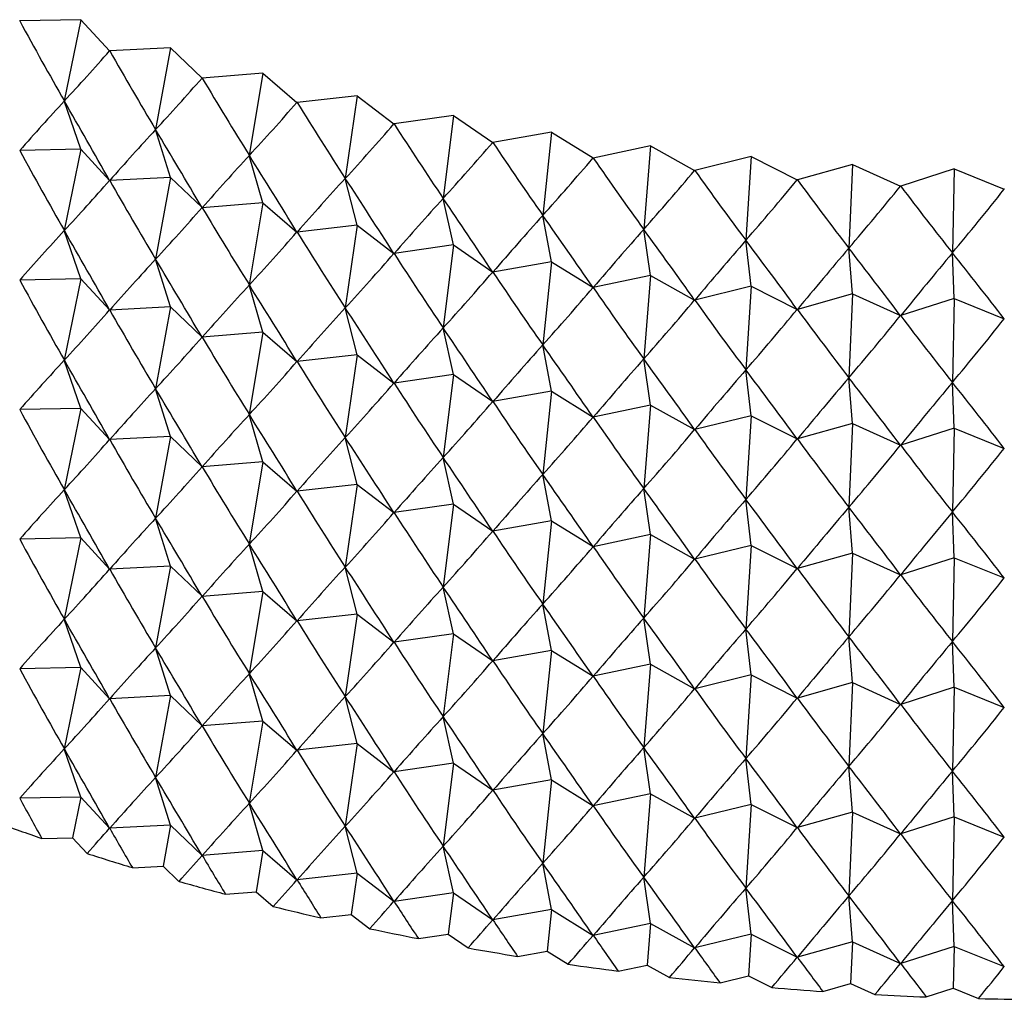
# Model space of a CAD drawing. Units: millimetres. Extents: x 5 to 995, y 5 to 995.
# Drawn here: x 871 to 875, y 822 to 826 of the extents above; entities that cross this region are included whole.
import ezdxf

# ---------------------------------------------------------------- set-up
doc = ezdxf.new("R2010")
doc.units = ezdxf.units.MM

msp = doc.modelspace()

# ---------------------------------------------------------------- linework, layer by layer
at = {"color": 7, "linetype": 'Continuous', "lineweight": 25}
for p, q in [((871.0255, 826.1397), (871.0248, 826.1399)), ((871.2564, 826.1443), (871.0255, 826.1397)), ((871.2564, 826.1443), (871.1939, 825.8369)), ((871.2564, 826.1443), (871.3648, 826.0266)), ((871.3656, 826.0263), (871.3648, 826.0266)), ((871.5957, 826.038), (871.3656, 826.0263)), ((871.5957, 826.038), (871.5389, 825.7287)), ((871.5957, 826.038), (871.7147, 825.9237)), ((871.9442, 825.942), (871.7154, 825.9234)), ((871.9442, 825.942), (871.8933, 825.6311)), ((871.9442, 825.942), (872.0734, 825.8314)), ((871.7154, 825.9234), (871.7147, 825.9237)), ((872.3009, 825.8567), (872.0741, 825.8313)), ((872.3009, 825.8567), (872.2561, 825.5444)), ((872.3009, 825.8567), (872.4399, 825.7502)), ((871.2564, 825.6544), (871.1939, 825.8369)), ((872.0741, 825.8313), (872.0734, 825.8314)), ((872.6649, 825.7823), (872.4407, 825.75)), ((872.6649, 825.7823), (872.6262, 825.4687)), ((872.6649, 825.7823), (872.8134, 825.6801)), ((872.4407, 825.75), (872.4399, 825.7502)), ((871.5957, 825.5481), (871.5389, 825.7287)), ((873.0351, 825.719), (872.8142, 825.68)), ((873.0351, 825.719), (873.0027, 825.4043)), ((873.0351, 825.719), (873.1926, 825.6215)), ((872.8142, 825.68), (872.8134, 825.6801)), ((871.2564, 825.6544), (871.0255, 825.6497)), ((871.2564, 825.6544), (871.1939, 825.347)), ((871.2564, 825.6544), (871.3648, 825.5366)), ((871.9442, 825.4521), (871.8933, 825.6311)), ((873.4105, 825.667), (873.1934, 825.6213)), ((873.4105, 825.667), (873.3845, 825.3514)), ((873.4105, 825.667), (873.5767, 825.5743)), ((873.1934, 825.6213), (873.1926, 825.6215)), ((873.7902, 825.6264), (873.5775, 825.5742)), ((873.7902, 825.6264), (873.7706, 825.3101)), ((873.7902, 825.6264), (873.9645, 825.5388)), ((874.173, 825.5973), (873.9653, 825.5388)), ((874.173, 825.5973), (874.1599, 825.2805)), ((874.173, 825.5973), (874.355, 825.5151)), ((873.5775, 825.5742), (873.5767, 825.5743)), ((874.5579, 825.5798), (874.3559, 825.5151)), ((874.5579, 825.5798), (874.5514, 825.2627)), ((874.5579, 825.5798), (874.7471, 825.5033)), ((871.5957, 825.5481), (871.3656, 825.5364)), ((871.5957, 825.5481), (871.5389, 825.2388)), ((871.5957, 825.5481), (871.7147, 825.4337)), ((872.3009, 825.3668), (872.2561, 825.5444)), ((873.9653, 825.5388), (873.9645, 825.5388)), ((874.3559, 825.5151), (874.355, 825.5151)), ((874.748, 825.5033), (874.7471, 825.5033)), ((871.9442, 825.4521), (871.7154, 825.4335)), ((871.9442, 825.4521), (871.8933, 825.1412)), ((871.9442, 825.4521), (872.0734, 825.3415)), ((872.6649, 825.2924), (872.6262, 825.4687)), ((873.0351, 825.2291), (873.0027, 825.4043)), ((871.2564, 825.1645), (871.1939, 825.347)), ((872.3009, 825.3668), (872.0741, 825.3413)), ((872.3009, 825.3668), (872.2561, 825.0545)), ((872.3009, 825.3668), (872.4399, 825.2603)), ((873.4105, 825.177), (873.3845, 825.3514)), ((873.7902, 825.1364), (873.7706, 825.3101)), ((872.6649, 825.2924), (872.4407, 825.2601)), ((872.6649, 825.2924), (872.6262, 824.9788)), ((872.6649, 825.2924), (872.8134, 825.1902)), ((874.173, 825.1073), (874.1599, 825.2805)), ((874.5579, 825.0898), (874.5514, 825.2627)), ((871.5957, 825.0581), (871.5389, 825.2388)), ((873.0351, 825.2291), (872.8142, 825.1901)), ((873.0351, 825.2291), (873.0027, 824.9144)), ((873.0351, 825.2291), (873.1926, 825.1315)), ((871.2564, 825.1645), (871.0255, 825.1598)), ((871.2564, 825.1645), (871.1939, 824.857)), ((871.2564, 825.1645), (871.3648, 825.0467)), ((873.4105, 825.177), (873.1934, 825.1314)), ((873.4105, 825.177), (873.3845, 824.8615)), ((873.4105, 825.177), (873.5767, 825.0844)), ((871.9442, 824.9622), (871.8933, 825.1412)), ((873.7902, 825.1364), (873.5775, 825.0843)), ((873.7902, 825.1364), (873.7706, 824.8202)), ((873.7902, 825.1364), (873.9645, 825.0489)), ((874.173, 825.1073), (873.9653, 825.0489)), ((874.173, 825.1073), (874.1599, 824.7906)), ((874.173, 825.1073), (874.355, 825.0252)), ((874.5579, 825.0898), (874.3559, 825.0252)), ((874.5579, 825.0898), (874.5514, 824.7728)), ((874.5579, 825.0898), (874.7471, 825.0133)), ((871.5957, 825.0581), (871.3656, 825.0465)), ((871.5957, 825.0581), (871.5389, 824.7489)), ((871.5957, 825.0581), (871.7147, 824.9438)), ((872.3009, 824.8769), (872.2561, 825.0545)), ((871.9442, 824.9622), (871.7154, 824.9436)), ((871.9442, 824.9622), (871.8933, 824.6513)), ((871.9442, 824.9622), (872.0734, 824.8516)), ((872.6649, 824.8025), (872.6262, 824.9788)), ((873.0351, 824.7392), (873.0027, 824.9144)), ((871.2564, 824.6746), (871.1939, 824.857)), ((872.3009, 824.8769), (872.0741, 824.8514)), ((872.3009, 824.8769), (872.2561, 824.5645)), ((872.3009, 824.8769), (872.4399, 824.7704)), ((873.4105, 824.6871), (873.3845, 824.8615)), ((873.7902, 824.6465), (873.7706, 824.8202)), ((872.6649, 824.8025), (872.4407, 824.7702)), ((872.6649, 824.8025), (872.6262, 824.4889)), ((872.6649, 824.8025), (872.8134, 824.7003)), ((874.173, 824.6174), (874.1599, 824.7906)), ((871.5957, 824.5682), (871.5389, 824.7489)), ((873.0351, 824.7392), (872.8142, 824.7002)), ((873.0351, 824.7392), (873.0027, 824.4245)), ((873.0351, 824.7392), (873.1926, 824.6416)), ((874.5579, 824.5999), (874.5514, 824.7728)), ((871.2564, 824.6746), (871.0255, 824.6699)), ((871.2564, 824.6746), (871.1939, 824.3671)), ((871.2564, 824.6746), (871.3648, 824.5568)), ((873.4105, 824.6871), (873.1934, 824.6415)), ((873.4105, 824.6871), (873.3845, 824.3716)), ((873.4105, 824.6871), (873.5767, 824.5945)), ((871.9442, 824.4722), (871.8933, 824.6513)), ((873.7902, 824.6465), (873.5775, 824.5944)), ((873.7902, 824.6465), (873.7706, 824.3303)), ((873.7902, 824.6465), (873.9645, 824.559)), ((874.173, 824.6174), (873.9653, 824.5589)), ((874.173, 824.6174), (874.1599, 824.3007)), ((874.173, 824.6174), (874.355, 824.5353)), ((874.5579, 824.5999), (874.3559, 824.5353)), ((874.5579, 824.5999), (874.5514, 824.2829)), ((874.5579, 824.5999), (874.7471, 824.5234)), ((871.5957, 824.5682), (871.3656, 824.5566)), ((871.5957, 824.5682), (871.5389, 824.2589)), ((871.5957, 824.5682), (871.7147, 824.4539)), ((872.3009, 824.3869), (872.2561, 824.5645)), ((872.6649, 824.3125), (872.6262, 824.4889)), ((871.9442, 824.4722), (871.7154, 824.4537)), ((871.9442, 824.4722), (871.8933, 824.1614)), ((871.9442, 824.4722), (872.0734, 824.3617)), ((873.0351, 824.2492), (873.0027, 824.4245)), ((871.2564, 824.1846), (871.1939, 824.3671)), ((872.3009, 824.3869), (872.0741, 824.3615)), ((872.3009, 824.3869), (872.2561, 824.0746)), ((872.3009, 824.3869), (872.4399, 824.2804)), ((873.4105, 824.1972), (873.3845, 824.3716)), ((873.7902, 824.1566), (873.7706, 824.3303)), ((872.6649, 824.3125), (872.4407, 824.2803)), ((872.6649, 824.3125), (872.6262, 823.9989)), ((872.6649, 824.3125), (872.8134, 824.2104)), ((874.173, 824.1275), (874.1599, 824.3007)), ((871.5957, 824.0783), (871.5389, 824.2589)), ((874.5579, 824.11), (874.5514, 824.2829)), ((873.0351, 824.2492), (872.8142, 824.2102)), ((873.0351, 824.2492), (873.0027, 823.9346)), ((873.0351, 824.2492), (873.1926, 824.1517)), ((871.2564, 824.1846), (871.0255, 824.18)), ((871.2564, 824.1846), (871.1939, 823.8772)), ((871.2564, 824.1846), (871.3648, 824.0669)), ((873.4105, 824.1972), (873.1934, 824.1516)), ((873.4105, 824.1972), (873.3845, 823.8817)), ((873.4105, 824.1972), (873.5767, 824.1045)), ((871.9442, 823.9823), (871.8933, 824.1614)), ((873.7902, 824.1566), (873.5775, 824.1045)), ((873.7902, 824.1566), (873.7706, 823.8403)), ((873.7902, 824.1566), (873.9645, 824.0691)), ((874.173, 824.1275), (873.9653, 824.069)), ((874.173, 824.1275), (874.1599, 823.8108)), ((874.173, 824.1275), (874.355, 824.0454)), ((874.5579, 824.11), (874.3559, 824.0453)), ((874.5579, 824.11), (874.5514, 823.793)), ((874.5579, 824.11), (874.7471, 824.0335)), ((871.5957, 824.0783), (871.3656, 824.0666)), ((871.5957, 824.0783), (871.5389, 823.769)), ((871.5957, 824.0783), (871.7147, 823.964)), ((872.3009, 823.897), (872.2561, 824.0746)), ((872.6649, 823.8226), (872.6262, 823.9989)), ((871.9442, 823.9823), (871.7154, 823.9637)), ((871.9442, 823.9823), (871.8933, 823.6714)), ((871.9442, 823.9823), (872.0734, 823.8717)), ((873.0351, 823.7593), (873.0027, 823.9346)), ((872.3009, 823.897), (872.0741, 823.8716)), ((872.3009, 823.897), (872.2561, 823.5847)), ((872.3009, 823.897), (872.4399, 823.7905)), ((873.4105, 823.7073), (873.3845, 823.8817)), ((871.2564, 823.6947), (871.1939, 823.8772)), ((872.6649, 823.8226), (872.4407, 823.7903)), ((872.6649, 823.8226), (872.6262, 823.509)), ((872.6649, 823.8226), (872.8134, 823.7204)), ((873.7902, 823.6667), (873.7706, 823.8403)), ((874.173, 823.6376), (874.1599, 823.8108)), ((874.5579, 823.6201), (874.5514, 823.793)), ((871.5957, 823.5884), (871.5389, 823.769)), ((873.0351, 823.7593), (872.8142, 823.7203)), ((873.0351, 823.7593), (873.0027, 823.4446)), ((873.0351, 823.7593), (873.1926, 823.6618)), ((873.4105, 823.7073), (873.1934, 823.6616)), ((873.4105, 823.7073), (873.3845, 823.3917)), ((873.4105, 823.7073), (873.5767, 823.6146)), ((871.2564, 823.6947), (871.0255, 823.69)), ((871.2564, 823.6947), (871.1939, 823.3873)), ((871.2564, 823.6947), (871.3648, 823.5769)), ((871.9442, 823.4924), (871.8933, 823.6714)), ((873.7902, 823.6667), (873.5775, 823.6145)), ((873.7902, 823.6667), (873.7706, 823.3504)), ((873.7902, 823.6667), (873.9645, 823.5791)), ((874.173, 823.6376), (873.9653, 823.5791)), ((874.173, 823.6376), (874.1599, 823.3208)), ((874.173, 823.6376), (874.355, 823.5554)), ((871.5957, 823.5884), (871.3656, 823.5767)), ((871.5957, 823.5884), (871.5389, 823.2791)), ((871.5957, 823.5884), (871.7147, 823.474)), ((872.3009, 823.4071), (872.2561, 823.5847)), ((874.5579, 823.6201), (874.3559, 823.5554)), ((874.5579, 823.6201), (874.5514, 823.303)), ((874.5579, 823.6201), (874.7471, 823.5436)), ((871.9442, 823.4924), (871.7154, 823.4738)), ((871.9442, 823.4924), (871.8933, 823.1815)), ((871.9442, 823.4924), (872.0734, 823.3818)), ((872.6649, 823.3327), (872.6262, 823.509)), ((873.0351, 823.2694), (873.0027, 823.4446)), ((872.3009, 823.4071), (872.0741, 823.3816)), ((872.3009, 823.4071), (872.2561, 823.0948)), ((872.3009, 823.4071), (872.4399, 823.3006)), ((871.2564, 823.2048), (871.1939, 823.3873)), ((873.4105, 823.2174), (873.3845, 823.3917)), ((872.6649, 823.3327), (872.4407, 823.3004)), ((872.6649, 823.3327), (872.6262, 823.0191)), ((872.6649, 823.3327), (872.8134, 823.2305)), ((873.7902, 823.1767), (873.7706, 823.3504)), ((874.173, 823.1476), (874.1599, 823.3208)), ((874.5579, 823.1301), (874.5514, 823.303)), ((871.5957, 823.0984), (871.5389, 823.2791)), ((873.0351, 823.2694), (872.8142, 823.2304)), ((873.0351, 823.2694), (873.0027, 822.9547)), ((873.0351, 823.2694), (873.1926, 823.1718)), ((873.4105, 823.2174), (873.1934, 823.1717)), ((873.4105, 823.2174), (873.3845, 822.9018)), ((873.4105, 823.2174), (873.5767, 823.1247)), ((871.2564, 823.2048), (871.0255, 823.2001)), ((871.2564, 823.2048), (871.2251, 823.0511)), ((871.2564, 823.2048), (871.3648, 823.087)), ((871.9442, 823.0025), (871.8933, 823.1815)), ((873.7902, 823.1767), (873.5775, 823.1246)), ((873.7902, 823.1767), (873.7706, 822.8605)), ((873.7902, 823.1767), (873.9645, 823.0892)), ((874.173, 823.1476), (873.9653, 823.0892)), ((874.173, 823.1476), (874.1599, 822.8309)), ((874.173, 823.1476), (874.355, 823.0655)), ((874.5579, 823.1301), (874.3559, 823.0655)), ((874.5579, 823.1301), (874.5514, 822.8131)), ((874.5579, 823.1301), (874.7471, 823.0536)), ((871.5957, 823.0984), (871.3656, 823.0868)), ((871.5957, 823.0984), (871.5673, 822.9438)), ((871.5957, 823.0984), (871.7147, 822.9841)), ((872.3009, 822.9172), (872.2561, 823.0948)), ((871.1085, 823.0487), (871.2251, 823.0511)), ((871.2251, 823.0511), (871.2799, 822.9916)), ((871.9442, 823.0025), (871.7154, 822.9839)), ((871.9442, 823.0025), (871.9188, 822.847)), ((871.9442, 823.0025), (872.0734, 822.8919)), ((872.6649, 822.8428), (872.6262, 823.0191)), ((873.0351, 822.7795), (873.0027, 822.9547)), ((871.4511, 822.9379), (871.5673, 822.9438)), ((871.5673, 822.9438), (871.6274, 822.8861)), ((872.3009, 822.9172), (872.0741, 822.8917)), ((872.3009, 822.9172), (872.2785, 822.761)), ((872.3009, 822.9172), (872.4399, 822.8107)), ((873.4105, 822.7274), (873.3845, 822.9018)), ((871.8032, 822.8376), (871.9188, 822.847)), ((871.9188, 822.847), (871.984, 822.7912)), ((872.6649, 822.8428), (872.4407, 822.8105)), ((872.6649, 822.8428), (872.6456, 822.686)), ((872.6649, 822.8428), (872.8134, 822.7406)), ((873.7902, 822.6868), (873.7706, 822.8605)), ((874.173, 822.6577), (874.1599, 822.8309)), ((874.5579, 822.6402), (874.5514, 822.8131)), ((873.0351, 822.7795), (872.8142, 822.7405)), ((873.0351, 822.7795), (873.0189, 822.6221)), ((873.0351, 822.7795), (873.1926, 822.6819)), ((872.164, 822.7481), (872.2785, 822.761)), ((872.2785, 822.761), (872.3487, 822.7072)), ((873.4105, 822.7274), (873.1934, 822.6818)), ((873.4105, 822.7274), (873.3975, 822.5697)), ((873.4105, 822.7274), (873.5767, 822.6348)), ((872.5323, 822.6697), (872.6456, 822.686)), ((872.6456, 822.686), (872.7206, 822.6344)), ((873.7902, 822.6868), (873.5775, 822.6347)), ((873.7902, 822.6868), (873.7804, 822.5287)), ((873.7902, 822.6868), (873.9645, 822.5993)), ((874.173, 822.6577), (873.9653, 822.5992)), ((874.173, 822.6577), (874.1664, 822.4993)), ((874.173, 822.6577), (874.355, 822.5756)), ((872.9073, 822.6024), (873.0189, 822.6221)), ((873.0189, 822.6221), (873.0985, 822.5729)), ((874.5579, 822.6402), (874.3559, 822.5756)), ((874.5579, 822.6402), (874.5546, 822.4817)), ((874.5579, 822.6402), (874.7471, 822.5637)), ((873.2879, 822.5466), (873.3975, 822.5697)), ((873.3975, 822.5697), (873.4815, 822.5229)), ((873.673, 822.5024), (873.7804, 822.5287)), ((873.7804, 822.5287), (873.8685, 822.4845)), ((874.0616, 822.4698), (874.1664, 822.4993)), ((874.1664, 822.4993), (874.2584, 822.4579)), ((874.4526, 822.449), (874.5546, 822.4817)), ((874.5546, 822.4817), (874.6502, 822.4431))]:
    msp.add_line(p, q, dxfattribs=at)
for centre, radius, start, end in [((874.2307, 832.1384), 9.611, 249.99304, 251.04323), ((874.4007, 832.6483), 10.1485, 252.09045, 253.10322), ((874.545, 833.1383), 10.6593, 254.11492, 255.09507), ((874.6637, 833.5998), 11.1359, 256.07594, 257.02792), ((874.7579, 834.0245), 11.5709, 257.98232, 258.9103), ((874.8294, 834.4045), 11.9575, 259.84232, 260.75018), ((874.8803, 834.7328), 12.2898, 261.66367, 262.5551), ((874.9136, 835.0032), 12.5623, 263.45369, 264.33217), ((874.9328, 835.2107), 12.7706, 265.21935, 266.08825), ((874.9415, 835.3513), 12.9115, 266.96735, 267.82993), ((874.9438, 835.4222), 12.9825, 268.70422, 269.56365)]:
    msp.add_arc(centre, radius, start, end, dxfattribs=at)
for centre, major_axis, ratio, start_param, end_param in [((874.9439, 844.2842), (-0.2386, 21.6596), 0.346091, 2.560052, 2.586176), ((874.9439, 844.2842), (6.1247, 19.6924), 0.219819, 3.573535, 3.599659), ((874.9439, 844.2842), (-0.5949, 21.6477), 0.345365, 2.56483, 2.590953), ((874.9439, 844.2842), (5.9271, 19.8636), 0.231359, 3.581617, 3.607741), ((874.9439, 844.2842), (-0.9495, 21.6257), 0.344019, 2.569649, 2.595773), ((874.9439, 814.8887), (0.523, 13.0027), 0.575401, 0.593389, 0.619512), ((874.9439, 814.8887), (-7.3509, 15.7551), 0.094437, 5.40957, 5.435694), ((874.9439, 844.2842), (5.7169, 20.0287), 0.242382, 3.5895, 3.615624), ((874.9439, 844.2842), (-1.3015, 21.5935), 0.342057, 2.574534, 2.600658), ((874.9439, 844.2842), (5.4943, 20.1875), 0.252885, 3.597174, 3.623298), ((874.9439, 844.2842), (-1.6499, 21.5514), 0.33948, 2.579509, 2.605633), ((874.9439, 814.8887), (1.288, 13.004), 0.568177, 0.643821, 0.669945), ((874.9439, 814.8887), (-7.2758, 15.5286), 0.117208, 5.402628, 5.428752), ((874.9439, 844.2842), (5.2596, 20.3397), 0.262865, 3.604632, 3.630756), ((874.9439, 844.2842), (-1.9938, 21.4995), 0.336293, 2.584596, 2.610719), ((874.9439, 843.7943), (-0.2386, 21.6596), 0.346091, 2.560052, 2.586176), ((874.9439, 814.8887), (2.0118, 13.0109), 0.555316, 0.690446, 0.716569), ((874.9439, 814.8887), (-7.1844, 15.3042), 0.14067, 5.396285, 5.422408), ((874.9439, 844.2842), (5.0131, 20.4851), 0.272316, 3.611869, 3.637992), ((874.9439, 844.2842), (-2.3323, 21.4379), 0.332503, 2.589815, 2.615938), ((874.9439, 844.2842), (4.7551, 20.6232), 0.281233, 3.61888, 3.645004), ((874.9439, 844.2842), (-2.6645, 21.3668), 0.328114, 2.595185, 2.621309), ((874.9439, 843.7943), (6.1247, 19.6924), 0.219819, 3.573535, 3.599659), ((874.9439, 843.7943), (-0.5949, 21.6477), 0.345365, 2.56483, 2.590953), ((874.9439, 814.8887), (2.6791, 13.0289), 0.537661, 0.731808, 0.757931), ((874.9439, 814.8887), (-7.076, 15.0825), 0.164831, 5.390651, 5.416775), ((874.9439, 844.2842), (4.4859, 20.754), 0.289609, 3.625667, 3.65179), ((874.9439, 844.2842), (-2.9897, 21.2864), 0.323133, 2.600724, 2.626848), ((874.9439, 844.2842), (4.206, 20.877), 0.297438, 3.632229, 3.658352), ((874.9439, 844.2842), (-3.3072, 21.197), 0.317568, 2.606447, 2.632571), ((874.9439, 844.2842), (3.9159, 20.992), 0.304713, 3.63857, 3.664693), ((874.9439, 814.8887), (3.283, 13.0636), 0.516191, 0.767228, 0.793352), ((874.9439, 814.8887), (-6.9498, 14.8645), 0.189694, 5.385857, 5.411981), ((874.9439, 843.7943), (5.9271, 19.8636), 0.231359, 3.581617, 3.607741), ((874.9439, 843.7943), (-0.9495, 21.6257), 0.344019, 2.569649, 2.595773), ((874.9439, 814.8887), (3.8229, 13.1185), 0.491867, 0.796661, 0.822785), ((874.9439, 814.8887), (-6.8047, 14.6513), 0.215252, 5.382055, 5.408179), ((874.9439, 814.3988), (0.523, 13.0027), 0.575401, 0.593389, 0.619512), ((874.9439, 814.3988), (-7.3509, 15.7551), 0.094437, 5.40957, 5.435694), ((874.9439, 843.7943), (5.7169, 20.0287), 0.242382, 3.5895, 3.615624), ((874.9439, 843.7943), (-1.3015, 21.5935), 0.342057, 2.574534, 2.600658), ((874.9439, 814.8887), (4.3029, 13.1951), 0.465545, 0.820472, 0.846596), ((874.9439, 814.8887), (-6.6395, 14.444), 0.241489, 5.379426, 5.40555), ((874.9439, 814.8887), (4.7285, 13.2935), 0.43793, 0.839236, 0.865359), ((874.9439, 814.8887), (-6.4526, 14.244), 0.268376, 5.378182, 5.404306), ((874.9439, 843.7943), (5.4943, 20.1875), 0.252885, 3.597174, 3.623298), ((874.9439, 843.7943), (-1.6499, 21.5514), 0.33948, 2.579509, 2.605633), ((874.9439, 814.8887), (5.1061, 13.4123), 0.409582, 0.853591, 0.879715), ((874.9439, 814.8887), (-6.2421, 14.0528), 0.295861, 5.378577, 5.4047), ((874.9439, 814.8887), (5.4415, 13.5498), 0.380924, 0.864163, 0.890287), ((874.9439, 814.8887), (-6.0055, 13.8721), 0.323866, 5.380911, 5.407035), ((874.9439, 814.3988), (1.288, 13.004), 0.568177, 0.643821, 0.669945), ((874.9439, 814.3988), (-7.2758, 15.5286), 0.117208, 5.402628, 5.428752), ((874.9439, 843.7943), (5.2596, 20.3397), 0.262865, 3.604632, 3.630756), ((874.9439, 843.7943), (-1.9938, 21.4995), 0.336293, 2.584596, 2.610719), ((874.9439, 843.3044), (-0.2386, 21.6596), 0.346091, 2.560052, 2.586176), ((874.9439, 814.3988), (2.0118, 13.0109), 0.555316, 0.690446, 0.716569), ((874.9439, 814.3988), (-7.1844, 15.3042), 0.14067, 5.396285, 5.422408), ((874.9439, 843.7943), (5.0131, 20.4851), 0.272316, 3.611869, 3.637992), ((874.9439, 843.7943), (-2.3323, 21.4379), 0.332503, 2.589815, 2.615938), ((874.9439, 843.7943), (4.7551, 20.6232), 0.281233, 3.61888, 3.645004), ((874.9439, 843.7943), (-2.6645, 21.3668), 0.328114, 2.595185, 2.621309), ((874.9439, 843.3044), (6.1247, 19.6924), 0.219819, 3.573535, 3.599659), ((874.9439, 843.3044), (-0.5949, 21.6477), 0.345365, 2.56483, 2.590953), ((874.9439, 814.3988), (2.6791, 13.0289), 0.537661, 0.731808, 0.757931), ((874.9439, 814.3988), (-7.076, 15.0825), 0.164831, 5.390651, 5.416775), ((874.9439, 843.7943), (4.4859, 20.754), 0.289609, 3.625667, 3.65179), ((874.9439, 843.7943), (-2.9897, 21.2864), 0.323133, 2.600724, 2.626848), ((874.9439, 843.7943), (4.206, 20.877), 0.297438, 3.632229, 3.658352), ((874.9439, 843.7943), (-3.3072, 21.197), 0.317568, 2.606447, 2.632571), ((874.9439, 843.7943), (3.9159, 20.992), 0.304713, 3.63857, 3.664693), ((874.9439, 814.3988), (3.283, 13.0636), 0.516191, 0.767228, 0.793352), ((874.9439, 814.3988), (-6.9498, 14.8645), 0.189694, 5.385857, 5.411981), ((874.9439, 843.3044), (5.9271, 19.8636), 0.231359, 3.581617, 3.607741), ((874.9439, 843.3044), (-0.9495, 21.6257), 0.344019, 2.569649, 2.595773), ((874.9439, 814.3988), (3.8229, 13.1185), 0.491867, 0.796661, 0.822785), ((874.9439, 814.3988), (-6.8047, 14.6513), 0.215252, 5.382055, 5.408179), ((874.9439, 813.9089), (0.523, 13.0027), 0.575401, 0.593389, 0.619512), ((874.9439, 813.9089), (-7.3509, 15.7551), 0.094437, 5.40957, 5.435694), ((874.9439, 843.3044), (5.7169, 20.0287), 0.242382, 3.5895, 3.615624), ((874.9439, 843.3044), (-1.3015, 21.5935), 0.342057, 2.574534, 2.600658), ((874.9439, 814.3988), (4.3029, 13.1951), 0.465545, 0.820472, 0.846596), ((874.9439, 814.3988), (-6.6395, 14.444), 0.241489, 5.379426, 5.40555), ((874.9439, 814.3988), (4.7285, 13.2935), 0.43793, 0.839236, 0.865359), ((874.9439, 814.3988), (-6.4526, 14.244), 0.268376, 5.378182, 5.404306), ((874.9439, 814.3988), (5.1061, 13.4123), 0.409582, 0.853591, 0.879715), ((874.9439, 814.3988), (-6.2421, 14.0528), 0.295861, 5.378577, 5.4047), ((874.9439, 813.9089), (1.288, 13.004), 0.568177, 0.643821, 0.669945), ((874.9439, 813.9089), (-7.2758, 15.5286), 0.117208, 5.402628, 5.428752), ((874.9439, 843.3044), (5.4943, 20.1875), 0.252885, 3.597174, 3.623298), ((874.9439, 843.3044), (-1.6499, 21.5514), 0.33948, 2.579509, 2.605633), ((874.9439, 814.3988), (5.4415, 13.5498), 0.380924, 0.864163, 0.890287), ((874.9439, 814.3988), (-6.0055, 13.8721), 0.323866, 5.380911, 5.407035), ((874.9439, 842.8144), (-0.2386, 21.6596), 0.346091, 2.560052, 2.586176), ((874.9439, 843.3044), (5.2596, 20.3397), 0.262865, 3.604632, 3.630756), ((874.9439, 843.3044), (-1.9938, 21.4995), 0.336293, 2.584596, 2.610719), ((874.9439, 813.9089), (2.0118, 13.0109), 0.555316, 0.690446, 0.716569), ((874.9439, 813.9089), (-7.1844, 15.3042), 0.14067, 5.396285, 5.422408), ((874.9439, 843.3044), (5.0131, 20.4851), 0.272316, 3.611869, 3.637992), ((874.9439, 843.3044), (-2.3323, 21.4379), 0.332503, 2.589815, 2.615938), ((874.9439, 843.3044), (4.7551, 20.6232), 0.281233, 3.61888, 3.645004), ((874.9439, 843.3044), (-2.6645, 21.3668), 0.328114, 2.595185, 2.621309), ((874.9439, 842.8144), (6.1247, 19.6924), 0.219819, 3.573535, 3.599659), ((874.9439, 842.8144), (-0.5949, 21.6477), 0.345365, 2.56483, 2.590953), ((874.9439, 813.9089), (2.6791, 13.0289), 0.537661, 0.731808, 0.757931), ((874.9439, 813.9089), (-7.076, 15.0825), 0.164831, 5.390651, 5.416775), ((874.9439, 843.3044), (4.4859, 20.754), 0.289609, 3.625667, 3.65179), ((874.9439, 843.3044), (-2.9897, 21.2864), 0.323133, 2.600724, 2.626848), ((874.9439, 843.3044), (4.206, 20.877), 0.297438, 3.632229, 3.658352), ((874.9439, 843.3044), (-3.3072, 21.197), 0.317568, 2.606447, 2.632571), ((874.9439, 843.3044), (3.9159, 20.992), 0.304713, 3.63857, 3.664693), ((874.9439, 813.9089), (3.283, 13.0636), 0.516191, 0.767228, 0.793352), ((874.9439, 813.9089), (-6.9498, 14.8645), 0.189694, 5.385857, 5.411981), ((874.9439, 842.8144), (5.9271, 19.8636), 0.231359, 3.581617, 3.607741), ((874.9439, 842.8144), (-0.9495, 21.6257), 0.344019, 2.569649, 2.595773), ((874.9439, 813.9089), (3.8229, 13.1185), 0.491867, 0.796661, 0.822785), ((874.9439, 813.9089), (-6.8047, 14.6513), 0.215252, 5.382055, 5.408179), ((874.9439, 813.419), (0.523, 13.0027), 0.575401, 0.593389, 0.619512), ((874.9439, 813.419), (-7.3509, 15.7551), 0.094437, 5.40957, 5.435694), ((874.9439, 813.9089), (4.3029, 13.1951), 0.465545, 0.820472, 0.846596), ((874.9439, 813.9089), (-6.6395, 14.444), 0.241489, 5.379426, 5.40555), ((874.9439, 842.8144), (5.7169, 20.0287), 0.242382, 3.5895, 3.615624), ((874.9439, 842.8144), (-1.3015, 21.5935), 0.342057, 2.574534, 2.600658), ((874.9439, 813.9089), (4.7285, 13.2935), 0.43793, 0.839236, 0.865359), ((874.9439, 813.9089), (-6.4526, 14.244), 0.268376, 5.378182, 5.404306), ((874.9439, 813.9089), (5.1061, 13.4123), 0.409582, 0.853591, 0.879715), ((874.9439, 813.9089), (-6.2421, 14.0528), 0.295861, 5.378577, 5.4047), ((874.9439, 813.419), (1.288, 13.004), 0.568177, 0.643821, 0.669945), ((874.9439, 813.419), (-7.2758, 15.5286), 0.117208, 5.402628, 5.428752), ((874.9439, 842.8144), (5.4943, 20.1875), 0.252885, 3.597174, 3.623298), ((874.9439, 842.8144), (-1.6499, 21.5514), 0.33948, 2.579509, 2.605633), ((874.9439, 813.9089), (5.4415, 13.5498), 0.380924, 0.864163, 0.890287), ((874.9439, 813.9089), (-6.0055, 13.8721), 0.323866, 5.380911, 5.407035), ((874.9439, 842.3245), (-0.2386, 21.6596), 0.346091, 2.560052, 2.586176), ((874.9439, 842.8144), (5.2596, 20.3397), 0.262865, 3.604632, 3.630756), ((874.9439, 842.8144), (-1.9938, 21.4995), 0.336293, 2.584596, 2.610719), ((874.9439, 813.419), (2.0118, 13.0109), 0.555316, 0.690446, 0.716569), ((874.9439, 813.419), (-7.1844, 15.3042), 0.14067, 5.396285, 5.422408), ((874.9439, 842.8144), (5.0131, 20.4851), 0.272316, 3.611869, 3.637992), ((874.9439, 842.8144), (-2.3323, 21.4379), 0.332503, 2.589815, 2.615938), ((874.9439, 813.419), (2.6791, 13.0289), 0.537661, 0.731808, 0.757931), ((874.9439, 813.419), (-7.076, 15.0825), 0.164831, 5.390651, 5.416775), ((874.9439, 842.8144), (4.7551, 20.6232), 0.281233, 3.61888, 3.645004), ((874.9439, 842.8144), (-2.6645, 21.3668), 0.328114, 2.595185, 2.621309), ((874.9439, 842.8144), (4.4859, 20.754), 0.289609, 3.625667, 3.65179), ((874.9439, 842.8144), (-2.9897, 21.2864), 0.323133, 2.600724, 2.626848), ((874.9439, 842.3245), (6.1247, 19.6924), 0.219819, 3.573535, 3.599659), ((874.9439, 842.3245), (-0.5949, 21.6477), 0.345365, 2.56483, 2.590953), ((874.9439, 842.8144), (4.206, 20.877), 0.297438, 3.632229, 3.658352), ((874.9439, 842.8144), (-3.3072, 21.197), 0.317568, 2.606447, 2.632571), ((874.9439, 842.8144), (3.9159, 20.992), 0.304713, 3.63857, 3.664693), ((874.9439, 813.419), (3.283, 13.0636), 0.516191, 0.767228, 0.793352), ((874.9439, 813.419), (-6.9498, 14.8645), 0.189694, 5.385857, 5.411981), ((874.9439, 842.3245), (5.9271, 19.8636), 0.231359, 3.581617, 3.607741), ((874.9439, 842.3245), (-0.9495, 21.6257), 0.344019, 2.569649, 2.595773), ((874.9439, 813.419), (3.8229, 13.1185), 0.491867, 0.796661, 0.822785), ((874.9439, 813.419), (-6.8047, 14.6513), 0.215252, 5.382055, 5.408179), ((874.9439, 813.419), (4.3029, 13.1951), 0.465545, 0.820472, 0.846596), ((874.9439, 813.419), (-6.6395, 14.444), 0.241489, 5.379426, 5.40555), ((874.9439, 812.929), (0.523, 13.0027), 0.575401, 0.593389, 0.619512), ((874.9439, 812.929), (-7.3509, 15.7551), 0.094437, 5.40957, 5.435694), ((874.9439, 842.3245), (5.7169, 20.0287), 0.242382, 3.5895, 3.615624), ((874.9439, 842.3245), (-1.3015, 21.5935), 0.342057, 2.574534, 2.600658), ((874.9439, 813.419), (4.7285, 13.2935), 0.43793, 0.839236, 0.865359), ((874.9439, 813.419), (-6.4526, 14.244), 0.268376, 5.378182, 5.404306), ((874.9439, 813.419), (5.1061, 13.4123), 0.409582, 0.853591, 0.879715), ((874.9439, 813.419), (-6.2421, 14.0528), 0.295861, 5.378577, 5.4047), ((874.9439, 842.3245), (5.4943, 20.1875), 0.252885, 3.597174, 3.623298), ((874.9439, 842.3245), (-1.6499, 21.5514), 0.33948, 2.579509, 2.605633), ((874.9439, 813.419), (5.4415, 13.5498), 0.380924, 0.864163, 0.890287), ((874.9439, 813.419), (-6.0055, 13.8721), 0.323866, 5.380911, 5.407035), ((874.9439, 812.929), (1.288, 13.004), 0.568177, 0.643821, 0.669945), ((874.9439, 812.929), (-7.2758, 15.5286), 0.117208, 5.402628, 5.428752), ((874.9439, 842.3245), (5.2596, 20.3397), 0.262865, 3.604632, 3.630756), ((874.9439, 842.3245), (-1.9938, 21.4995), 0.336293, 2.584596, 2.610719), ((874.9439, 841.8346), (-0.2386, 21.6596), 0.346091, 2.560052, 2.586176), ((874.9439, 812.929), (2.0118, 13.0109), 0.555316, 0.690446, 0.716569), ((874.9439, 812.929), (-7.1844, 15.3042), 0.14067, 5.396285, 5.422408), ((874.9439, 842.3245), (5.0131, 20.4851), 0.272316, 3.611869, 3.637992), ((874.9439, 842.3245), (-2.3323, 21.4379), 0.332503, 2.589815, 2.615938), ((874.9439, 812.929), (2.6791, 13.0289), 0.537661, 0.731808, 0.757931), ((874.9439, 812.929), (-7.076, 15.0825), 0.164831, 5.390651, 5.416775), ((874.9439, 842.3245), (4.7551, 20.6232), 0.281233, 3.61888, 3.645004), ((874.9439, 842.3245), (-2.6645, 21.3668), 0.328114, 2.595185, 2.621309), ((874.9439, 841.8346), (6.1247, 19.6924), 0.219819, 3.573535, 3.599659), ((874.9439, 841.8346), (-0.5949, 21.6477), 0.345365, 2.56483, 2.590953), ((874.9439, 842.3245), (4.4859, 20.754), 0.289609, 3.625667, 3.65179), ((874.9439, 842.3245), (-2.9897, 21.2864), 0.323133, 2.600724, 2.626848), ((874.9439, 842.3245), (4.206, 20.877), 0.297438, 3.632229, 3.658352), ((874.9439, 842.3245), (-3.3072, 21.197), 0.317568, 2.606447, 2.632571), ((874.9439, 842.3245), (3.9159, 20.992), 0.304713, 3.63857, 3.664693), ((874.9439, 841.8346), (5.9271, 19.8636), 0.231359, 3.581617, 3.607741), ((874.9439, 841.8346), (-0.9495, 21.6257), 0.344019, 2.569649, 2.595773), ((874.9439, 812.929), (3.283, 13.0636), 0.516191, 0.767228, 0.793352), ((874.9439, 812.929), (-6.9498, 14.8645), 0.189694, 5.385857, 5.411981), ((874.9439, 812.929), (3.8229, 13.1185), 0.491867, 0.796661, 0.822785), ((874.9439, 812.929), (-6.8047, 14.6513), 0.215252, 5.382055, 5.408179), ((874.9439, 812.4391), (0.523, 13.0027), 0.575401, 0.593389, 0.619512), ((874.9439, 812.4391), (-7.3509, 15.7551), 0.094437, 5.40957, 5.435694), ((874.9439, 841.8346), (5.7169, 20.0287), 0.242382, 3.5895, 3.615624), ((874.9439, 841.8346), (-1.3015, 21.5935), 0.342057, 2.574534, 2.600658), ((874.9439, 812.929), (4.3029, 13.1951), 0.465545, 0.820472, 0.846596), ((874.9439, 812.929), (-6.6395, 14.444), 0.241489, 5.379426, 5.40555), ((874.9439, 812.929), (4.7285, 13.2935), 0.43793, 0.839236, 0.865359), ((874.9439, 812.929), (-6.4526, 14.244), 0.268376, 5.378182, 5.404306), ((874.9439, 841.8346), (5.4943, 20.1875), 0.252885, 3.597174, 3.623298), ((874.9439, 841.8346), (-1.6499, 21.5514), 0.33948, 2.579509, 2.605633), ((874.9439, 812.929), (5.1061, 13.4123), 0.409582, 0.853591, 0.879715), ((874.9439, 812.929), (-6.2421, 14.0528), 0.295861, 5.378577, 5.4047), ((874.9439, 812.929), (5.4415, 13.5498), 0.380924, 0.864163, 0.890287), ((874.9439, 812.929), (-6.0055, 13.8721), 0.323866, 5.380911, 5.407035), ((874.9439, 812.4391), (1.288, 13.004), 0.568177, 0.643821, 0.669945), ((874.9439, 812.4391), (-7.2758, 15.5286), 0.117208, 5.402628, 5.428752), ((874.9439, 841.8346), (5.2596, 20.3397), 0.262865, 3.604632, 3.630756), ((874.9439, 841.8346), (-1.9938, 21.4995), 0.336293, 2.584596, 2.610719), ((874.9439, 841.3447), (-0.2386, 21.6596), 0.346091, 2.560052, 2.572982), ((874.9439, 812.4391), (2.0118, 13.0109), 0.555316, 0.690446, 0.716569), ((874.9439, 812.4391), (-7.1844, 15.3042), 0.14067, 5.396285, 5.422408), ((874.9439, 841.8346), (5.0131, 20.4851), 0.272316, 3.611869, 3.637992), ((874.9439, 841.8346), (-2.3323, 21.4379), 0.332503, 2.589815, 2.615938), ((874.9439, 841.8346), (4.7551, 20.6232), 0.281233, 3.61888, 3.645004), ((874.9439, 841.8346), (-2.6645, 21.3668), 0.328114, 2.595185, 2.621309), ((874.9439, 841.3447), (6.1247, 19.6924), 0.219819, 3.586729, 3.599659), ((874.9439, 841.3447), (-0.5949, 21.6477), 0.345365, 2.56483, 2.577759), ((874.9439, 812.4391), (2.6791, 13.0289), 0.537661, 0.731808, 0.757931), ((874.9439, 812.4391), (-7.076, 15.0825), 0.164831, 5.390651, 5.416775), ((874.9439, 841.8346), (4.4859, 20.754), 0.289609, 3.625667, 3.65179), ((874.9439, 841.8346), (-2.9897, 21.2864), 0.323133, 2.600724, 2.626848), ((874.9439, 841.8346), (4.206, 20.877), 0.297438, 3.632229, 3.658352), ((874.9439, 841.8346), (-3.3072, 21.197), 0.317568, 2.606447, 2.632571), ((874.9439, 841.8346), (3.9159, 20.992), 0.304713, 3.63857, 3.664693), ((874.9439, 812.4391), (3.283, 13.0636), 0.516191, 0.767228, 0.793352), ((874.9439, 812.4391), (-6.9498, 14.8645), 0.189694, 5.385857, 5.411981), ((874.9439, 841.3447), (5.9271, 19.8636), 0.231359, 3.594812, 3.607741), ((874.9439, 841.3447), (-0.9495, 21.6257), 0.344019, 2.569649, 2.582578), ((874.9439, 812.4391), (3.8229, 13.1185), 0.491867, 0.796661, 0.822785), ((874.9439, 812.4391), (-6.8047, 14.6513), 0.215252, 5.382055, 5.408179), ((874.9439, 841.3447), (5.7169, 20.0287), 0.242382, 3.602695, 3.615624), ((874.9439, 841.3447), (-1.3015, 21.5935), 0.342057, 2.574534, 2.587464), ((874.9439, 812.4391), (4.3029, 13.1951), 0.465545, 0.820472, 0.846596), ((874.9439, 812.4391), (-6.6395, 14.444), 0.241489, 5.379426, 5.40555), ((874.9439, 812.4391), (4.7285, 13.2935), 0.43793, 0.839236, 0.865359), ((874.9439, 812.4391), (-6.4526, 14.244), 0.268376, 5.378182, 5.404306), ((874.9439, 841.3447), (5.4943, 20.1875), 0.252885, 3.610369, 3.623298), ((874.9439, 841.3447), (-1.6499, 21.5514), 0.33948, 2.579509, 2.592438), ((874.9439, 812.4391), (5.1061, 13.4123), 0.409582, 0.853591, 0.879715), ((874.9439, 812.4391), (-6.2421, 14.0528), 0.295861, 5.378577, 5.4047), ((874.9439, 812.4391), (5.4415, 13.5498), 0.380924, 0.864163, 0.890287), ((874.9439, 812.4391), (-6.0055, 13.8721), 0.323866, 5.380911, 5.407035), ((874.9439, 841.3447), (5.2596, 20.3397), 0.262865, 3.617827, 3.630756), ((874.9439, 841.3447), (-1.9938, 21.4995), 0.336293, 2.584596, 2.597525), ((874.9439, 841.3447), (5.0131, 20.4851), 0.272316, 3.625063, 3.637992), ((874.9439, 841.3447), (-2.3323, 21.4379), 0.332503, 2.589815, 2.602744), ((874.9439, 841.3447), (4.7551, 20.6232), 0.281233, 3.632075, 3.645004), ((874.9439, 841.3447), (-2.6645, 21.3668), 0.328114, 2.595185, 2.608114), ((874.9439, 841.3447), (4.4859, 20.754), 0.289609, 3.638861, 3.65179), ((874.9439, 841.3447), (-2.9897, 21.2864), 0.323133, 2.600724, 2.613654), ((874.9439, 841.3447), (4.206, 20.877), 0.297438, 3.645423, 3.658352), ((874.9439, 841.3447), (-3.3072, 21.197), 0.317568, 2.606447, 2.619376), ((874.9439, 841.3447), (3.9159, 20.992), 0.304713, 3.651764, 3.664693)]:
    msp.add_ellipse(centre, major_axis=major_axis, ratio=ratio, start_param=start_param, end_param=end_param, dxfattribs=at)

doc.saveas('drawing.dxf')
